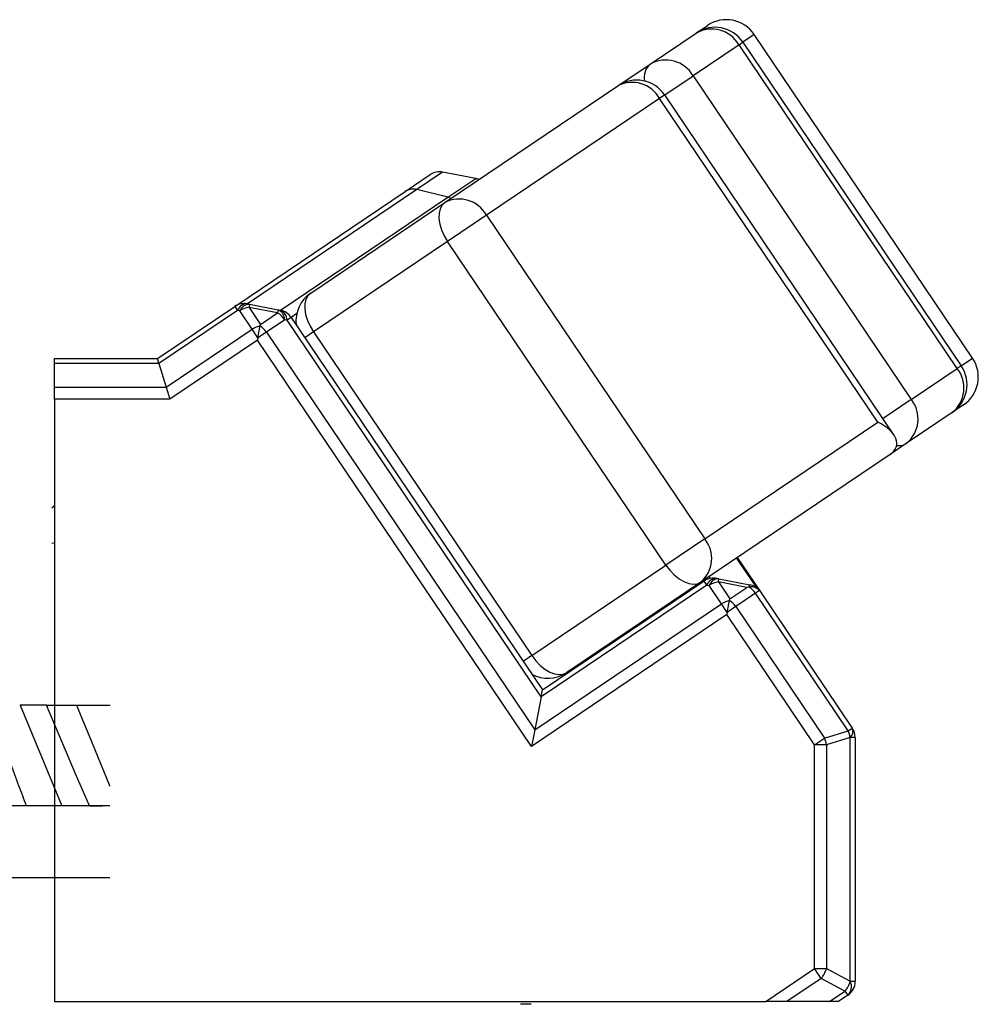
# Model space of a CAD drawing. Units: inches. Extents: x -1 to 134, y 193 to 440.
# Drawn here: x 113 to 115, y 359 to 361 of the extents above; entities that cross this region are included whole.
import ezdxf

# ---------------------------------------------------------------- set-up
doc = ezdxf.new("R2010")
doc.units = ezdxf.units.IN
doc.header["$MEASUREMENT"] = 0

# ---------------------------------------------------------------- blocks, each defined once
blk = doc.blocks.new('Roto Operator')
at = {"color": 7, "linetype": 'Continuous', "lineweight": 25}
for p, q in [((-0.3105, 0.3032), (-0.2895, 0.3174)), ((-0.3958, 0.2456), (-0.3105, 0.3032)), ((-0.2027, 0.3005), (-0.2237, 0.2863)), ((0.2027, -0.3005), (-0.2027, 0.3005)), ((-0.231, 0.2814), (-0.3164, 0.2238)), ((-0.231, 0.2814), (-0.2237, 0.2863)), ((0.1744, -0.3196), (-0.231, 0.2814)), ((-0.2237, 0.2863), (0.1817, -0.3147)), ((-0.4558, 0.2052), (-0.3958, 0.2456)), ((-0.369, 0.1883), (-0.3164, 0.2238)), ((-0.3164, 0.2238), (0.089, -0.3772)), ((-0.7772, -0.0116), (-0.4558, 0.2052)), ((-0.369, 0.1883), (-0.3786, 0.1819)), ((0.0566, -0.4427), (-0.369, 0.1883)), ((-0.3786, 0.1819), (-0.7, -0.0349)), ((0.0268, -0.4192), (-0.3786, 0.1819)), ((-0.8513, 0.0089), (-0.8048, 0.0403)), ((-0.7814, 0.045), (-0.8296, 0.0125)), ((-0.72, 0.0331), (-0.7814, 0.045)), ((-0.7716, -0.0017), (-0.72, 0.0331)), ((-1.1675, -0.2044), (-0.8513, 0.0089)), ((-0.8296, 0.0125), (-1.1441, -0.1996)), ((-0.7716, -0.0017), (-0.8296, 0.0125)), ((-1.0827, -0.2115), (-0.7716, -0.0017)), ((-1.0264, -0.1796), (-0.7772, -0.0116)), ((-0.7, -0.0349), (-0.7722, -0.0836)), ((-0.7, -0.0349), (-0.2946, -0.6359)), ((-0.7722, -0.0836), (-1.0214, -0.2517)), ((-0.3668, -0.6847), (-0.7722, -0.0836)), ((-1.1441, -0.1996), (-1.1399, -0.2004)), ((-1.1399, -0.2004), (-1.141, -0.2061)), ((-1.1399, -0.2004), (-1.0869, -0.2107)), ((-1.3112, -0.3013), (-1.1675, -0.2044)), ((-1.1624, -0.212), (-1.3084, -0.3104)), ((-1.1675, -0.2044), (-1.1624, -0.212)), ((-1.1582, -0.2128), (-1.1624, -0.212)), ((-1.1352, -0.2469), (-1.1582, -0.2128)), ((-1.141, -0.2061), (-1.1196, -0.2377)), ((-1.088, -0.2164), (-1.141, -0.2061)), ((-1.1196, -0.2377), (-1.088, -0.2164)), ((-1.0869, -0.2107), (-1.088, -0.2164)), ((-1.0869, -0.2107), (-1.0827, -0.2115)), ((-1.0524, -0.2177), (-1.0628, -0.2247)), ((-1.0745, -0.229), (-1.1087, -0.2521)), ((-1.0703, -0.2299), (-1.0745, -0.229)), ((-1.0628, -0.2247), (-1.0703, -0.2299)), ((-0.5986, -0.9293), (-1.0703, -0.2299)), ((-1.0628, -0.2247), (-0.5961, -0.9166)), ((-1.2949, -0.3546), (-1.1352, -0.2469)), ((-1.1245, -0.2627), (-1.1352, -0.2469)), ((-1.1245, -0.2627), (-1.1202, -0.2406)), ((-1.1087, -0.2521), (-1.1245, -0.2627)), ((-1.1202, -0.2406), (-1.1196, -0.2377)), ((-1.1087, -0.2521), (-0.6105, -0.9907)), ((-1.0214, -0.2517), (-1.0373, -0.2624)), ((-1.0214, -0.2517), (-0.616, -0.8527)), ((-1.1253, -0.2669), (-1.2881, -0.3767)), ((-1.1245, -0.2627), (-1.1253, -0.2669)), ((-0.6164, -1.0214), (-1.1253, -0.2669)), ((-1.5023, -0.3013), (-1.3112, -0.3013)), ((-1.5023, -0.3104), (-1.5023, -0.3013)), ((-1.3084, -0.3104), (-1.5023, -0.3104)), ((-1.5023, -0.3546), (-1.5023, -0.3104)), ((-1.3084, -0.3104), (-1.3112, -0.3013)), ((-1.3084, -0.3104), (-1.2949, -0.3546)), ((0.1817, -0.3147), (0.2027, -0.3005)), ((0.089, -0.3772), (0.1744, -0.3196)), ((0.1817, -0.3147), (0.1744, -0.3196)), ((-1.5023, -0.3546), (-1.2949, -0.3546)), ((-1.5023, -0.3767), (-1.5023, -0.3546)), ((-1.2949, -0.3546), (-1.2881, -0.3767)), ((-1.2881, -0.3767), (-1.5023, -0.3767)), ((-1.5023, -0.3767), (-1.5023, -1.4953)), ((0.089, -0.3772), (0.0364, -0.4127)), ((0.1648, -0.4015), (0.0795, -0.459)), ((0.1858, -0.3873), (0.1648, -0.4015)), ((-0.2946, -0.6359), (0.0268, -0.4192)), ((0.0795, -0.459), (0.0495, -0.4793)), ((0.0495, -0.4793), (-0.3019, -0.7163)), ((-1.5023, -0.5749), (-1.5073, -0.5792)), ((-0.2946, -0.6359), (-0.3668, -0.6847)), ((-1.5023, -0.644), (-1.5073, -0.6445)), ((-0.1976, -0.7275), (-0.2355, -0.6715)), ((-0.2343, -0.6707), (-0.1912, -0.7345)), ((-0.616, -0.8527), (-0.3668, -0.6847)), ((-0.2843, -0.7094), (-0.2866, -0.7059)), ((-0.2683, -0.7102), (-0.2725, -0.7094)), ((-0.2694, -0.7158), (-0.2683, -0.7102)), ((-0.2683, -0.7102), (-0.2111, -0.7213)), ((-0.2908, -0.7217), (-0.5986, -0.9293)), ((-0.5961, -0.9166), (-0.2959, -0.7142)), ((-0.3019, -0.7163), (-0.551, -0.8843)), ((-0.2908, -0.7217), (-0.2959, -0.7142)), ((-0.2908, -0.7217), (-0.2866, -0.7226)), ((-0.2636, -0.7567), (-0.2866, -0.7226)), ((-0.2694, -0.7158), (-0.2481, -0.7475)), ((-0.2164, -0.7261), (-0.2694, -0.7158)), ((-0.2481, -0.7475), (-0.2164, -0.7261)), ((-0.212, -0.7256), (-0.2111, -0.7213)), ((-0.2486, -0.7503), (-0.2481, -0.7475)), ((-0.2005, -0.7371), (-0.2371, -0.7618)), ((-0.193, -0.7321), (-0.2005, -0.7371)), ((-0.0282, -0.9925), (-0.2005, -0.7371)), ((-0.1912, -0.7345), (-0.0206, -0.9874)), ((-0.6105, -0.9907), (-0.2636, -0.7567)), ((-0.2529, -0.7725), (-0.2636, -0.7567)), ((-0.2529, -0.7725), (-0.2486, -0.7503)), ((-0.2371, -0.7618), (-0.2529, -0.7725)), ((-0.2371, -0.7618), (-0.0724, -1.006)), ((-0.2537, -0.7767), (-0.6164, -1.0214)), ((-0.2529, -0.7725), (-0.2537, -0.7767)), ((-0.0907, -1.0184), (-0.2537, -0.7767)), ((-0.616, -0.8527), (-0.6319, -0.8635)), ((-0.5986, -0.9293), (-0.6105, -0.9907)), ((-0.5986, -0.9293), (-0.5961, -0.9166)), ((-1.5662, -0.9447), (-1.4886, -1.1317)), ((-1.5172, -0.9447), (-1.5662, -0.9447)), ((-1.463, -1.0721), (-1.5172, -0.9447)), ((-0.6105, -0.9907), (-0.6164, -1.0214)), ((-0.0724, -1.006), (-0.0282, -0.9925)), ((-0.0244, -1.0048), (-0.0686, -1.0184)), ((-0.0282, -0.9925), (-0.0206, -0.9874)), ((-0.0244, -1.4576), (-0.0244, -1.0048)), ((-0.0153, -1.0048), (-0.0244, -1.0048)), ((-0.0153, -1.0048), (-0.0153, -1.4576)), ((-0.0907, -1.0184), (-0.0724, -1.006)), ((-0.0686, -1.0184), (-0.0907, -1.0184)), ((-0.0907, -1.4341), (-0.0907, -1.0184)), ((-0.0686, -1.0184), (-0.0686, -1.4341)), ((-1.4371, -1.1317), (-1.463, -1.0721)), ((-1.4371, -1.1317), (-1.4886, -1.1317)), ((-1.4371, -1.1317), (-1.4136, -1.1317)), ((-2.1047, -1.2647), (-1.3992, -1.2647)), ((-0.1815, -1.4953), (-0.0907, -1.4341)), ((-0.0784, -1.4524), (-0.0907, -1.4341)), ((-0.0907, -1.4341), (-0.0686, -1.4341)), ((-0.0686, -1.4341), (-0.0244, -1.4576)), ((-0.0784, -1.4524), (-0.1419, -1.4953)), ((-0.0342, -1.4759), (-0.0784, -1.4524)), ((-0.0244, -1.4576), (-0.0153, -1.4576)), ((-0.0629, -1.4953), (-0.0342, -1.4759)), ((-0.0342, -1.4759), (-0.0291, -1.4835)), ((-1.5023, -1.4953), (-0.1815, -1.4953)), ((-0.1419, -1.4953), (-0.1815, -1.4953)), ((-0.0629, -1.4953), (-0.1419, -1.4953)), ((-0.0465, -1.4953), (-0.0629, -1.4953)), ((-0.0291, -1.4835), (-0.0465, -1.4953)), ((-0.6173, -1.5003), (-0.6368, -1.5003))]:
    blk.add_line(p, q, dxfattribs=at)
at = {"color": 7, "linetype": 'Continuous', "lineweight": 25, "flags": 128}
for points in [[(-0.7772, -0.0116), (-0.7824, -0.0165), (-0.786, -0.0233), (-0.788, -0.0315), (-0.7882, -0.0411), (-0.7866, -0.0514), (-0.7833, -0.0623), (-0.7785, -0.0731), (-0.7722, -0.0836)], [(-1.0264, -0.1796), (-1.0315, -0.1846), (-1.0352, -0.1913), (-1.0371, -0.1996), (-1.0373, -0.2091), (-1.0358, -0.2195), (-1.0325, -0.2303), (-1.0276, -0.2412), (-1.0214, -0.2517)], [(-0.3668, -0.6847), (-0.3594, -0.6944), (-0.3512, -0.703), (-0.3423, -0.71), (-0.3333, -0.7154), (-0.3244, -0.7188), (-0.316, -0.7201), (-0.3084, -0.7192), (-0.3019, -0.7163)], [(-0.616, -0.8527), (-0.6086, -0.8625), (-0.6003, -0.871), (-0.5915, -0.8781), (-0.5825, -0.8834), (-0.5736, -0.8868), (-0.5652, -0.8881), (-0.5576, -0.8873), (-0.551, -0.8843)], [(-1.3992, -1.0952), (-1.3995, -1.0945), (-1.4332, -1.013), (-1.4581, -0.9519), (-1.461, -0.9447), (-1.461, -0.9447), (-1.461, -0.9447)]]:
    blk.add_lwpolyline(points, dxfattribs=at)
at = {"color": 7, "linetype": 'Continuous', "lineweight": 25}
for centre, radius, start, end in [((-0.2755, 0.2514), 0.0625, 33.9995, 123.9995), ((-0.2545, 0.2656), 0.0625, 33.9995, 123.9995), ((-0.2818, 0.2521), 0.0586, 29.9902, 119.3303), ((-0.3739, 0.2205), 0.0334, 131.1725, 190.8643), ((-0.3671, 0.1946), 0.0586, 29.9902, 119.3303), ((-0.4209, 0.1534), 0.0625, 34, 124), ((-0.4291, 0.1541), 0.0576, 28.7919, 117.61), ((-0.7873, 0.0144), 0.0313, 79, 124), ((-0.726, 0.0024), 0.0313, 67.0177, 79), ((-0.7505, -0.0626), 0.0576, 28.7919, 117.61), ((-0.9914, -0.2315), 0.0625, 124, 186.4177), ((-1.15, -0.2303), 0.0312, 79, 124), ((-1.1443, -0.2189), 0.0193, 89.1431, 158.8569), ((-1.1402, -0.2198), 0.0193, 89.1431, 158.8569), ((-1.1352, -0.2463), 0.0407, 98.1904, 124.4767), ((-1.1084, -0.2515), 0.0407, 33.5233, 59.8096), ((-1.0939, -0.2288), 0.0193, 359.1431, 68.8569), ((-1.0897, -0.2296), 0.0193, 359.1431, 68.8569), ((-1.0887, -0.2422), 0.0313, 34, 79), ((-1.1118, -0.2812), 0.0415, 101.6782, 124.3147), ((-1.1432, -0.2751), 0.0415, 33.6853, 56.3218), ((0.1509, -0.3355), 0.0625, 304.0005, 34.0005), ((0.1299, -0.3497), 0.0625, 304.0005, 34.0005), ((0.1282, -0.3557), 0.0586, 308.6697, 38.0098), ((0.0429, -0.4133), 0.0586, 308.6697, 38.0098), ((0.066, -0.4373), 0.0256, 260.331, 301.802), ((-0.3392, -0.6724), 0.0576, 310.39, 39.2081), ((-0.2785, -0.7401), 0.0313, 79, 124), ((-0.2728, -0.7287), 0.0193, 89.143, 158.8569), ((-0.2686, -0.7295), 0.0193, 89.143, 158.8569), ((-0.2636, -0.7561), 0.0407, 98.1903, 124.4766), ((-0.2086, -0.7467), 0.0214, 43.1911, 99.1456), ((-0.235, -0.7601), 0.0415, 33.6854, 56.3219), ((-0.2171, -0.752), 0.0313, 39.5305, 79), ((-0.2171, -0.752), 0.0313, 34, 39.5305), ((-0.2402, -0.791), 0.0415, 101.6782, 124.3146), ((-0.2716, -0.7849), 0.0415, 33.6854, 56.3218), ((-0.586, -0.8325), 0.0625, 241.5822, 304), ((-0.0688, -1.0117), 0.0449, 8.7304, 25.2696), ((-0.0356, -0.9933), 0.0161, 313.9455, 21.4531), ((-0.0465, -1.0048), 0.0312, 0, 34), ((-0.113, -1.0252), 0.0449, 8.7304, 25.2696), ((-0.1134, -1.4221), 0.0463, 319.0636, 344.9364), ((-0.0692, -1.4456), 0.0463, 319.0636, 344.9364), ((-0.0443, -1.4674), 0.0221, 313.364, 26.4039), ((-0.0465, -1.4576), 0.0313, 304, 0)]:
    blk.add_arc(centre, radius, start, end, dxfattribs=at)
for centre, major_axis, ratio, start_param, end_param in [((-0.8338, -0.017), (-0.0175, 0.0259), 0.907434, 5.497787, 6.283185), ((-0.7759, -0.0312), (-0.0175, 0.0259), 0.907434, 5.288657, 5.497787), ((-0.0154, -0.4477), (0.0771, -0.015), 0.516663, 5.806296, 7.377093), ((-0.2213, -0.7512), (0.0566, 0.0115), 0.414214, 1.322105, 1.400877)]:
    blk.add_ellipse(centre, major_axis=major_axis, ratio=ratio, start_param=start_param, end_param=end_param, dxfattribs=at)
for points, knots in [([(-1.5543, -1.1317), (-1.5543, -1.1317), (-1.559, -1.1193), (-1.5738, -1.0797), (-1.5958, -1.0198), (-1.6137, -0.9699), (-1.6218, -0.9471), (-1.6226, -0.9447), (-1.6226, -0.9447)], [0, 0, 0, 0, 0.000011, 0.199191, 0.634906, 0.961689, 0.999989, 1, 1, 1, 1]), ([(-1.5172, -0.9447), (-1.5113, -0.9447), (-1.4997, -0.9447), (-1.4808, -0.9447), (-1.4681, -0.9447), (-1.461, -0.9447)], [0, 0, 0, 0, 0.300503, 0.601018, 1, 1, 1, 1]), ([(-1.461, -0.9447), (-1.4567, -0.9447), (-1.4482, -0.9447), (-1.4325, -0.9447), (-1.4165, -0.9447), (-1.4044, -0.9447), (-1.3995, -0.9447), (-1.3987, -0.9447)], [0, 0, 0, 0, 0.223187, 0.445742, 0.684954, 0.945795, 1, 1, 1, 1]), ([(-1.5543, -1.1317), (-1.5564, -1.1317), (-1.5642, -1.1317), (-1.5838, -1.1317), (-1.6019, -1.1317), (-1.614, -1.1317)], [0, 0, 0, 0, 0.110271, 0.407608, 1, 1, 1, 1]), ([(-1.4886, -1.1317), (-1.4893, -1.1317), (-1.4931, -1.1317), (-1.5045, -1.1317), (-1.5214, -1.1317), (-1.5394, -1.1317), (-1.5496, -1.1317), (-1.5543, -1.1317)], [0, 0, 0, 0, 0.051746, 0.291095, 0.541241, 0.785557, 1, 1, 1, 1]), ([(-1.3992, -1.1317), (-1.4012, -1.1317), (-1.4133, -1.1317), (-1.4262, -1.1317), (-1.4371, -1.1317)], [0, 0, 0, 0, 0.163905, 1, 1, 1, 1])]:
    blk.add_open_spline(points, degree=3, knots=knots, dxfattribs=at)

msp = doc.modelspace()

# ---------------------------------------------------------------- block references
msp.add_blockref('Roto Operator', (114.45957, 360.25037))

doc.saveas('drawing.dxf')
